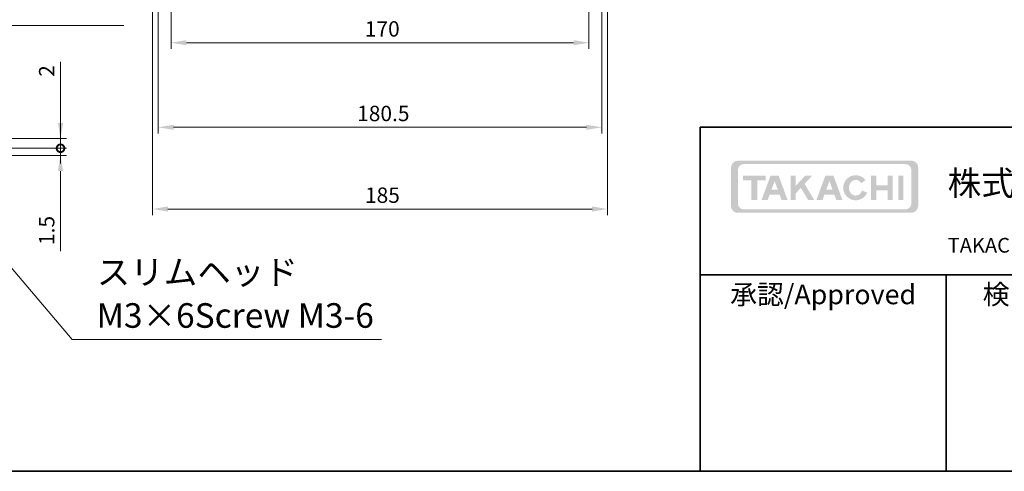
# Model space of a CAD drawing. Units: millimetres. Extents: x 0 to 6967, y 0 to 1124.
# Drawn here: x 1566 to 1966, y 0 to 184 of the extents above; entities that cross this region are included whole.
import ezdxf

# ---------------------------------------------------------------- set-up
doc = ezdxf.new("R2010")
doc.units = ezdxf.units.MM
for name, color, linetype, lineweight in [('Border (ISO)', 7, 'Continuous', 35), ('Dimension (ISO)', 7, 'Continuous', 18), ('Hatch (ISO)', 1, 'Continuous', 18), ('Symbol (ISO)', 7, 'Continuous', 18), ('Title (ISO)', 7, 'Continuous', 35)]:
    doc.layers.add(name, color=color, linetype=linetype, lineweight=lineweight)
doc.styles.add('Note Text (TK)', font='MS PGothic.ttf')
doc.styles.add('文字スタイル67', font='arial.ttf')
doc.dimstyles.new('Default - Method 1b (TK)', dxfattribs={"dimscale": 2.5, "dimtxt": 2.5, "dimasz": 2.5, "dimexe": 1, "dimexo": 1.499999999999999, "dimgap": 1, "dimtad": 1, "dimtoh": 1, "dimrnd": 1e-08, "dimdsep": 46, "dimtxsty": 'Note Text (TK)', "dimcen": 0.09, "dimdle": 5, "dimclrd": 100, "dimclre": 100, "dimclrt": 7, "dimadec": 1, "dimazin": 1, "dimtfac": 1, "dimtmove": 0, "dimatfit": 3, "dimfxl": 1, "dimtolj": 1, "dimlwd": -1, "dimlwe": -1, "dimarcsym": 0})
doc.dimstyles.new('Default - Method 1b (TK)$7', dxfattribs={"dimscale": 4, "dimtxt": 2.5, "dimasz": 2.5, "dimexe": 1, "dimexo": 1.499999999999999, "dimgap": 1, "dimtad": 1, "dimtoh": 1, "dimrnd": 1e-08, "dimdsep": 46, "dimtxsty": 'Note Text (TK)', "dimcen": 0.09, "dimdle": 5, "dimclrd": 100, "dimclre": 100, "dimclrt": 7, "dimadec": 1, "dimazin": 1, "dimtfac": 1, "dimtmove": 0, "dimatfit": 3, "dimfxl": 1, "dimtolj": 1, "dimlwd": -1, "dimlwe": -1, "dimarcsym": 0})

# ---------------------------------------------------------------- blocks, each defined once
blk = doc.blocks.new('図面枠 tk図枠')
at = {"layer": 'Border (ISO)'}
blk.add_line((14.50000000000001, 8.000000000000007), (405.4999999999999, 8.000000000000007), dxfattribs=at)
blk = doc.blocks.new('表題欄 tk表題欄')
at = {"layer": 'Hatch (ISO)'}
h = blk.add_hatch(color=256, dxfattribs=at)
edge = h.paths.add_edge_path(flags=0)
edge.add_arc((95.57537688673352, 236.2990653650367), 0.5958259999999996, 269.9999999999897, 360)
edge.add_line((96.17120288673351, 236.2990653650368), (96.17120288673348, 239.7107813650365))
edge.add_arc((95.5753768867335, 239.7107813650366), 0.5958259999999996, 0, 90.0000000000068)
edge.add_line((95.57537688673342, 240.3066073650366), (79.13710888673356, 240.3066073650366))
edge.add_arc((79.13710888673353, 239.7107813650366), 0.5958259999999996, 89.99999999999744, 180)
edge.add_line((78.54128288673353, 239.7107813650365), (78.54128288673331, 236.2990653650368))
edge.add_arc((79.13710888673332, 236.2990653650365), 0.5958259999999996, 180, 270.0000000000231)
edge.add_line((79.13710888673356, 235.7032393650365), (95.57537688673342, 235.7032393650367))
edge = h.paths.add_edge_path()
edge.add_line((77.83935088673357, 239.9556413650366), (77.83935088673357, 236.0542053650368))
edge.add_arc((78.54128288673346, 236.0542053650367), 0.7019319999998935, 180, 270.0000000000087)
edge.add_line((78.54128288673357, 235.3522733650368), (96.17120288673352, 235.3522733650368))
edge.add_arc((96.17120288673351, 236.0542053650367), 0.7019319999998921, 270, 360)
edge.add_line((96.8731348867334, 236.0542053650368), (96.87313488673352, 239.9556413650366))
edge.add_arc((96.1712028867336, 239.9556413650367), 0.7019319999998921, 0, 90.00000000000873)
edge.add_line((96.17120288673348, 240.6575733650367), (78.54128288673357, 240.6575733650366))
edge.add_arc((78.54128288673357, 239.9556413650366), 0.7019319999999984, 90, 180)
for points in [[(79.07181288673355, 239.1476033650369), (79.07181288673355, 238.6578833650367), (79.92066088673353, 238.6578833650367), (79.92066088673353, 236.6581933650368), (80.50832488673353, 236.6581933650368), (80.50832488673353, 238.6578833650367), (81.35717288673355, 238.6578833650367), (81.35717288673355, 239.1476033650369)], [(85.68407849525303, 236.6581933650368), (84.9434673993943, 237.8918698287545), (84.41792288673358, 237.3246628822781), (84.41792288673358, 236.6581933650368), (83.89555488673355, 236.6581933650368), (83.89555488673355, 239.1476033650369), (84.41792288673358, 239.1476033650369), (84.41792288673358, 238.0993979968839), (85.38913556809511, 239.1476033650369), (86.10696490847272, 239.1476033650369), (85.31925422435492, 238.2974470774499), (86.30334488673353, 236.6581933650368)], [(92.09142939614459, 239.1476033650369), (92.09142939614459, 236.6581933650368), (92.60971639614465, 236.6581933650368), (92.60971639614465, 237.6580383650368), (93.76872039614462, 237.6580383650368), (93.76872039614462, 236.6581933650368), (94.28700739614459, 236.6581933650368), (94.28700739614459, 239.1476033650369), (93.76872039614462, 239.1476033650369), (93.76872039614462, 238.1477583650367), (92.60971639614465, 238.1477583650367), (92.60971639614465, 239.1476033650369)], [(94.84202339614467, 239.1476033650369), (94.84202339614467, 236.6581933650368), (95.36439139614473, 236.6581933650368), (95.36439139614473, 239.1476033650369)]]:
    blk.add_hatch(color=256, dxfattribs=at).paths.add_polyline_path(points)
h = blk.add_hatch(color=256, dxfattribs=at)
h.paths.add_polyline_path([(82.59020695886475, 237.7110913650368), (81.95242681460243, 237.7110913650368), (82.27131688673356, 238.5794973650367)], flags=0)
h.paths.add_polyline_path([(82.77903014574996, 237.1968853650368), (81.76360362771717, 237.1968853650368), (81.56578886050404, 236.6581933650368), (80.94907288673355, 236.6581933650368), (81.86321688673357, 239.1476033650369), (82.67941688673353, 239.1476033650369), (83.59356088673351, 236.6581933650368), (82.97684491296302, 236.6581933650368)])
h = blk.add_hatch(color=256, dxfattribs=at)
h.paths.add_polyline_path([(87.52707281460246, 237.7110913650368), (88.16485295886469, 237.7110913650368), (87.84596288673359, 238.5794973650367)], flags=0)
h.paths.add_polyline_path([(87.14043486050403, 236.6581933650368), (87.3382496277172, 237.1968853650368), (88.35367614574989, 237.1968853650368), (88.551490912963, 236.6581933650368), (89.16820688673343, 236.6581933650368), (88.25406288673352, 239.1476033650369), (87.43786288673356, 239.1476033650369), (86.52371888673358, 236.6581933650368)])
h = blk.add_hatch(color=256, dxfattribs=at)
edge = h.paths.add_edge_path()
edge.add_arc((90.52309888673334, 237.9028983650369), 1.273272000000011, 38.55054079078439, 336.5820184016556)
edge.add_line((91.69149139614446, 237.3968543650369), (91.17255542714857, 237.6216113977801))
edge.add_ellipse((90.52309888673352, 237.9028983650369), major_axis=(0, -0.7998759999999119), ratio=0.8673469387756529, start_angle=128.5505407907963, end_angle=426.582018401653, ccw=False)
edge.add_line((91.09381514418376, 238.3576891122095), (91.51887237036831, 238.6964075050431))
at = {"layer": 'Title (ISO)'}
for p, q in [((74.70882392282105, 244.052739026017), (255.7088239228211, 244.052739026017)), ((74.70882392282105, 209.052739026017), (74.70882392282105, 244.052739026017)), ((74.70882392282105, 229.052739026017), (230.7088239228211, 229.052739026017)), ((99.70882392282108, 229.052739026017), (99.70882392282108, 209.052739026017)), ((255.7088239228211, 209.052739026017), (74.70882392282105, 209.052739026017))]:
    blk.add_line(p, q, dxfattribs=at)
at = {"layer": 'Title (ISO)', "color": 7, "attachment_point": 4, "line_spacing_factor": 1.5, "style": 'Note Text (TK)'}
for s, insert, char_height in [('株式会社タカチ電機工業', (99.87313488673345, 238.052739026017), 2.5), ('\\fArial|b0|i0;\\H1.4986;TAKACHI ELECTRONICS ENCLOSURE CO., LTD.', (99.87313488673342, 232.052739026017), 1.49859994649887)]:
    blk.add_mtext(s, dxfattribs=dict(at, insert=insert, char_height=char_height))
at = {"layer": 'Title (ISO)', "color": 1, "char_height": 2.000000029802322, "attachment_point": 5, "line_spacing_factor": 1.5, "style": 'Note Text (TK)'}
for s, insert in [('\\fＭＳ Ｐゴシック|b0|i0;\\H2.0000;検図/Checked', (112.208823922821, 227.052739026017)), ('\\fＭＳ Ｐゴシック|b0|i0;\\H2.0000;承認/Approved', (87.20882392282108, 227.052739026017))]:
    blk.add_mtext(s, dxfattribs=dict(at, insert=insert))
at = {"layer": 'Title (ISO)', "color": 7}
for tag, p, height, style in [('<品名>_001', (157.3395057354996, 235.6322844407696), 2.5, 'Note Text (TK)'), ('<Title>_001', (157.2504337373031, 230.5513747487906), 2.000000029802322, '文字スタイル67'), ('<尺度>_001', (239.0042783459337, 222.302739026017), 2.5, 'Note Text (TK)'), ('<ページ_No.>_001', (238.0980284456275, 213.302739026017), 2.5, 'Note Text (TK)'), ('<総ページ数>_001', (246.7997329866371, 213.302739026017), 2.5, 'Note Text (TK)'), ('作成日_001', (175.6179145609817, 211.2601253517655), 2.5, 'Note Text (TK)')]:
    blk.add_attdef(tag, p, '', height=height, dxfattribs=dict(at, style=style))
blk = doc.blocks.new('*D61')
at = {"layer": 'Defpoints', "color": 0}
for p in [(1627.227002122821, 343.707488989744), (1797.22700212141, 343.7074852166071), (1797.22700212141, 174.4259909078218)]:
    blk.add_point(p, dxfattribs=at)
at = {"layer": 'Dimension (ISO)', "color": 100}
for p, q in [((1627.227002122821, 339.957488989744), (1627.227002122821, 171.9259909078218)), ((1797.22700212141, 339.9574852166071), (1797.22700212141, 171.9259909078218)), ((1633.477002122821, 174.4259909078218), (1790.977002121409, 174.4259909078218))]:
    blk.add_line(p, q, dxfattribs=at)
for points in [[(1633.477002122821, 175.4676575744885), (1633.477002122821, 173.3843242411551), (1627.227002122821, 174.4259909078218)], [(1790.977002121409, 175.4676575744885), (1790.977002121409, 173.3843242411551), (1797.22700212141, 174.4259909078218)]]:
    blk.add_solid(points, dxfattribs=at)
at = {"layer": 'Dimension (ISO)', "color": 7, "insert": (1706.048021092125, 180.0509909078218), "char_height": 6.25, "attachment_point": 4, "style": 'Note Text (TK)'}
blk.add_mtext('\\A1;170', dxfattribs=at)
blk = doc.blocks.new('*D62')
at = {"layer": 'Defpoints', "color": 0}
for p in [(1621.977001885763, 333.1074764434529), (1802.477001887935, 333.1074724372693), (1802.477001887935, 140.0074725265725)]:
    blk.add_point(p, dxfattribs=at)
at = {"layer": 'Dimension (ISO)', "color": 100}
for p, q in [((1621.977001885763, 329.3574764434529), (1621.977001885763, 137.5074725265725)), ((1802.477001887935, 329.3574724372693), (1802.477001887935, 137.5074725265725)), ((1628.227001885762, 140.0074725265725), (1796.227001887935, 140.0074725265725))]:
    blk.add_line(p, q, dxfattribs=at)
for points in [[(1628.227001885762, 141.0491391932391), (1628.227001885762, 138.9658058599058), (1621.977001885763, 140.0074725265725)], [(1796.227001887935, 141.0491391932391), (1796.227001887935, 138.9658058599058), (1802.477001887935, 140.0074725265725)]]:
    blk.add_solid(points, dxfattribs=at)
at = {"layer": 'Dimension (ISO)', "color": 7, "insert": (1702.923024614122, 145.6324725265725), "char_height": 6.25, "attachment_point": 4, "style": 'Note Text (TK)'}
blk.add_mtext('\\A1;180.5', dxfattribs=at)
blk = doc.blocks.new('*D63')
at = {"layer": 'Defpoints', "color": 0}
for p in [(1619.727001774058, 328.0074586958689), (1804.727001773249, 328.0074545895406), (1804.727001773249, 106.7518841291289)]:
    blk.add_point(p, dxfattribs=at)
at = {"layer": 'Dimension (ISO)', "color": 100}
for p, q in [((1619.727001774058, 324.2574586958689), (1619.727001774058, 104.251884129129)), ((1804.727001773249, 324.2574545895406), (1804.727001773249, 104.251884129129)), ((1625.977001774058, 106.7518841291289), (1798.47700177325, 106.7518841291289))]:
    blk.add_line(p, q, dxfattribs=at)
for points in [[(1625.977001774058, 107.7935507957956), (1625.977001774058, 105.7102174624623), (1619.727001774058, 106.7518841291289)], [(1798.47700177325, 107.7935507957956), (1798.47700177325, 105.7102174624623), (1804.727001773249, 106.7518841291289)]]:
    blk.add_solid(points, dxfattribs=at)
at = {"layer": 'Dimension (ISO)', "color": 7, "insert": (1706.119042324972, 112.3768841291289), "char_height": 6.25, "attachment_point": 4, "style": 'Note Text (TK)'}
blk.add_mtext('\\A1;185', dxfattribs=at)
blk = doc.blocks.new('_DotSmall')
at = {"color": 0, "linetype": 'ByBlock', "const_width": 0.5}
blk.add_lwpolyline([(-0.0625, 0, 1), (0.0625, 0, 1)], format="xyb", close=True, dxfattribs=at)
blk = doc.blocks.new('*D75')
at = {"layer": 'Defpoints', "color": 0}
for p in [(1506.460151163665, 128.4660618294649), (1534.260151230255, 131.4660612124125), (1582.26015126874, 131.4660612124125)]:
    blk.add_point(p, dxfattribs=at)
at = {"layer": 'Dimension (ISO)', "color": 100}
for p, q in [((1582.26015126874, 131.4660612124125), (1582.26015126874, 143.9660612124125)), ((1510.210151163665, 128.4660618294649), (1584.76015126874, 128.4660618294649)), ((1538.010151230255, 131.4660612124125), (1584.76015126874, 131.4660612124125)), ((1582.26015126874, 131.4660612124125), (1582.26015126874, 128.4660618294649)), ((1582.26015126874, 122.2160618294649), (1582.26015126874, 89.59390251165163))]:
    blk.add_line(p, q, dxfattribs=at)
blk.add_solid([(1581.218484602073, 122.2160618294649), (1583.301817935407, 122.2160618294649), (1582.26015126874, 128.4660618294649)], dxfattribs=at)
at = {"layer": 'Dimension (ISO)', "color": 100, "xscale": 6.25, "yscale": 6.25, "zscale": 6.25, "rotation": 270}
blk.add_blockref('_DotSmall', (1582.26015126874, 131.4660612124125), dxfattribs=at)
at = {"layer": 'Dimension (ISO)', "color": 7, "insert": (1576.63515126874, 92.09390251165188), "char_height": 6.25, "attachment_point": 4, "rotation": 90, "style": 'Note Text (TK)'}
blk.add_mtext('\\A1;1.5', dxfattribs=at)
blk = doc.blocks.new('*D76')
at = {"layer": 'Defpoints', "color": 0}
for p in [(1535.660151319039, 135.466061181338), (1582.260151268741, 135.466061181338), (1534.260151230255, 131.4660612124125)]:
    blk.add_point(p, dxfattribs=at)
at = {"layer": 'Dimension (ISO)', "color": 100}
for p, q in [((1582.260151268741, 141.716061181338), (1582.260151268741, 166.6748680858787)), ((1539.410151319039, 135.466061181338), (1584.76015126874, 135.466061181338)), ((1582.260151268741, 131.4660612124125), (1582.260151268741, 135.466061181338)), ((1538.010151230255, 131.4660612124125), (1584.76015126874, 131.4660612124125)), ((1582.260151268741, 131.4660612124125), (1582.260151268741, 125.2160612124125))]:
    blk.add_line(p, q, dxfattribs=at)
blk.add_solid([(1581.218484602074, 141.716061181338), (1583.301817935407, 141.716061181338), (1582.260151268741, 135.466061181338)], dxfattribs=at)
at = {"layer": 'Dimension (ISO)', "color": 100, "xscale": 6.25, "yscale": 6.25, "zscale": 6.25, "rotation": 90}
blk.add_blockref('_DotSmall', (1582.260151268741, 131.4660612124125), dxfattribs=at)
at = {"layer": 'Dimension (ISO)', "color": 7, "insert": (1576.635151268741, 160.5527089949698), "char_height": 6.25, "attachment_point": 4, "rotation": 90, "style": 'Note Text (TK)'}
blk.add_mtext('\\A1;2', dxfattribs=at)

msp = doc.modelspace()

# ---------------------------------------------------------------- block references
at = {"xscale": 4, "yscale": 4, "zscale": 4}
for name, p in [('図面枠 tk図枠', (944.4999992810931, -31.99999970096906)), ('表題欄 tk表題欄', (1543.664703589809, -836.2109558050372))]:
    msp.add_blockref(name, p, dxfattribs=at)

# ---------------------------------------------------------------- texts
at = {"layer": 'Symbol (ISO)', "color": 7, "insert": (1596.963378136043, 55.29688030225315), "char_height": 10, "width": 120.6432723999023, "attachment_point": 7, "line_spacing_factor": 1.058181881904602, "style": 'Note Text (TK)'}
msp.add_mtext('{スリムヘッド M3×6\\PScrew M3-6}', dxfattribs=at)

# ---------------------------------------------------------------- dimensions: what is measured, and where the dimension line sits
at = {"layer": 'Dimension (ISO)', "color": 100}
for base, p1, p2, angle, override, picture, middle in [((1797.22700212141, 174.4259909078218), (1627.227002122821, 343.707488989744), (1797.22700212141, 343.7074852166071), 180, {"dimtoh": 0, "dimdec": 2, "dimtp": 0, "dimtm": 0, "dimtdec": 2, "dimtofl": 0, "dimatfit": 1}, '*D61', (1712.226998364852, 174.4259909078218)), ((1802.477001887935, 140.0074725265725), (1621.977001885763, 333.1074764434529), (1802.477001887935, 333.1074724372693), 180, {"dimtoh": 0, "dimdec": 2, "dimtp": 0, "dimtm": 0, "dimtdec": 2, "dimtofl": 0, "dimatfit": 1}, '*D62', (1712.227001886849, 140.0074725265725)), ((1582.260151268741, 135.466061181338), (1534.260151230255, 131.4660612124125), (1535.660151319039, 135.466061181338), 90, {"dimtoh": 0, "dimdec": 2, "dimlfac": 0.5, "dimblk1": 'DotSmall', "dimsah": 1, "dimdle": 0, "dimtp": 0, "dimtm": 0, "dimtdec": 2, "dimtofl": 1, "dimatfit": 1}, '*D76', (1582.260151268741, 162.3637885404244)), ((1582.26015126874, 131.4660612124125), (1506.460151163665, 128.4660618294649), (1534.260151230255, 131.4660612124125), 90, {"dimtoh": 0, "dimdec": 2, "dimlfac": 0.5, "dimblk2": 'DotSmall', "dimsah": 1, "dimdle": 0, "dimtp": 0, "dimtm": 0, "dimtdec": 2, "dimtofl": 1, "dimatfit": 1}, '*D75', (1582.26015126874, 96.85242523892462))]:
    dim = msp.add_linear_dim(base=base, p1=p1, p2=p2, angle=angle, dimstyle='Default - Method 1b (TK)', override=override, dxfattribs=at)
    dim.commit()
    dim.dimension.update_dxf_attribs({"geometry": picture, "text_midpoint": middle, "dimtype": 160})
dim = msp.add_linear_dim(base=(1804.727001773249, 106.7518841291289), p1=(1619.727001774058, 328.0074586958689), p2=(1804.727001773249, 328.0074545895406), dimstyle='Default - Method 1b (TK)', override={"dimtoh": 0, "dimdec": 2, "dimtp": 0, "dimtm": 0, "dimtdec": 2, "dimtofl": 0, "dimatfit": 1}, dxfattribs=at)
dim.commit()
dim.dimension.update_dxf_attribs({"geometry": '*D63', "text_midpoint": (1712.226996870426, 106.7518841291289), "dimtype": 160})

# ---------------------------------------------------------------- leaders
at = {"layer": 'Symbol (ISO)', "color": 100, "annotation_type": 0, "has_hookline": 1, "hookline_direction": 0}
for points, text_width in [([(1522.317729630331, 140.4659256055706), (1533.296817453057, 181.4989187133055), (1543.296817453057, 181.4989187133055)], 64.7159090909091), ([(1522.260151194741, 129.8660614787661), (1586.963378136043, 53.6302136355865), (1596.963378136043, 53.6302136355865)], 115.8522727272727)]:
    msp.add_leader(points, dimstyle='Default - Method 1b (TK)$7', override={"dimgap": 0, "dimtad": 1}, dxfattribs=dict(at, text_width=text_width))

doc.saveas('drawing.dxf')
